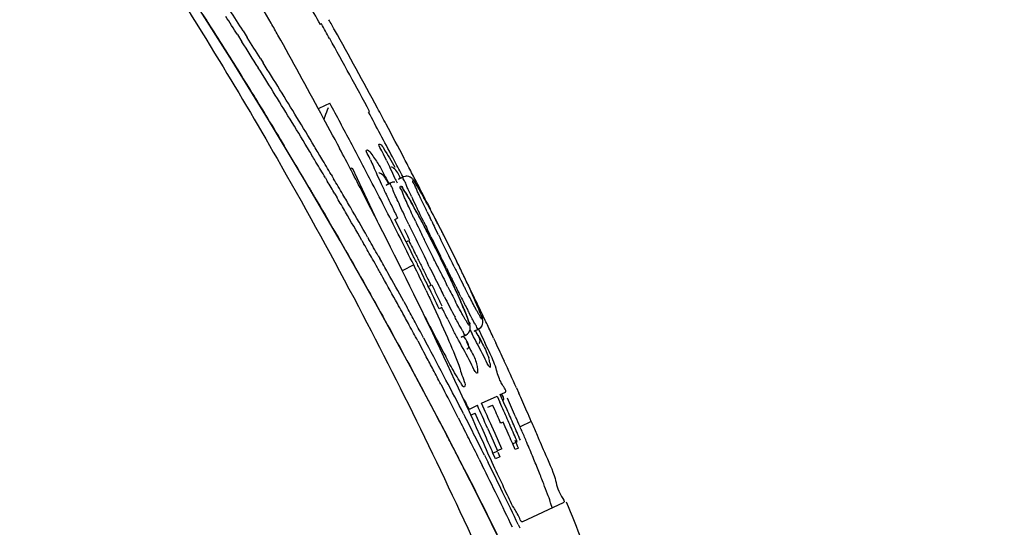
# Model space of a CAD drawing. Units: millimetres. Extents: x 149 to 518, y 61 to 575.
# Drawn here: x 476 to 515, y 471 to 491 of the extents above; entities that cross this region are included whole.
import ezdxf

# ---------------------------------------------------------------- set-up
doc = ezdxf.new("R2010")
doc.units = ezdxf.units.MM
doc.header["$LTSCALE"] = 30.734
doc.layers.get('0').update_dxf_attribs({"linetype": 'CONTINUOUS'})
doc.layers.add('DATUM_AXIS', color=7, linetype='CONTINUOUS')
doc.layers.add('SURFACE', color=7, linetype='CONTINUOUS')

msp = doc.modelspace()

# ---------------------------------------------------------------- linework, layer by layer
at = {"color": 7, "linetype": 'Continuous'}
for p, q in [((487.793, 490.899), (487.748, 490.878)), ((484.419, 490.472), (484.602, 490.184)), ((484.648, 490.618), (484.816, 490.353)), ((485.346, 489.512), (485.451, 489.344)), ((489.678, 487.364), (489.724, 487.385)), ((489.631, 485.847), (489.634, 485.846)), ((490.403, 485.419), (490.284, 485.678)), ((490.736, 485.376), (490.634, 485.569)), ((488.18, 484.86), (488.222, 484.789)), ((488.222, 484.789), (488.28, 484.692)), ((491.152, 484.785), (491.076, 484.761)), ((488.543, 482.197), (487.112, 484.65)), ((487.95, 484.723), (488.025, 484.597)), ((490.573, 484.527), (490.38, 484.437)), ((490.644, 484.55), (490.573, 484.527)), ((491.076, 484.761), (490.883, 484.671)), ((491.072, 484.759), (491.076, 484.761)), ((491.465, 484.625), (491.469, 484.628)), ((488.327, 484.085), (488.422, 483.923)), ((491.314, 484.173), (491.271, 484.262)), ((491.303, 483.898), (491.262, 483.967)), ((492.039, 483.708), (492.158, 483.476)), ((491.755, 483.244), (491.69, 483.378)), ((491.821, 483.106), (491.755, 483.244)), ((492.264, 483.257), (492.208, 483.364)), ((492.323, 483.147), (492.264, 483.257)), ((490.736, 483.058), (490.846, 483.109)), ((490.812, 482.909), (490.736, 483.058)), ((491.229, 482.99), (491.165, 483.125)), ((491.295, 482.85), (491.229, 482.99)), ((491.561, 482.986), (491.502, 483.11)), ((491.89, 482.964), (491.821, 483.106)), ((492.211, 482.986), (492.148, 483.115)), ((492.382, 483.034), (492.323, 483.147)), ((492.107, 482.52), (492.033, 482.671)), ((492.13, 482.369), (492.068, 482.489)), ((492.182, 482.367), (492.107, 482.52)), ((492.478, 482.44), (492.342, 482.718)), ((492.686, 482.445), (492.625, 482.565)), ((489.41, 482.219), (489.495, 482.07)), ((489.64, 482.353), (489.696, 482.256)), ((491.188, 482.165), (491.29, 482.213)), ((491.288, 481.965), (491.188, 482.165)), ((492.192, 482.248), (492.13, 482.369)), ((491.388, 481.766), (491.288, 481.965)), ((491.487, 481.566), (491.388, 481.766)), ((490.07, 481.598), (490.126, 481.499)), ((491.493, 481.237), (491.023, 481.004)), ((492.115, 481.165), (492.038, 481.322)), ((492.444, 481.179), (492.373, 481.321)), ((492.644, 481.429), (492.566, 481.586)), ((492.721, 481.273), (492.644, 481.429)), ((492.798, 481.118), (492.721, 481.273)), ((492.973, 481.442), (492.902, 481.585)), ((493.043, 481.301), (492.973, 481.442)), ((493.114, 481.161), (493.043, 481.301)), ((493.325, 481.157), (493.272, 481.266)), ((492.078, 480.62), (492.176, 480.419)), ((492.862, 480.352), (492.794, 480.484)), ((493.1, 480.513), (493.026, 480.662)), ((493.105, 480.369), (493.056, 480.474)), ((493.173, 480.368), (493.1, 480.513)), ((493.388, 480.616), (493.321, 480.749)), ((493.453, 480.487), (493.388, 480.616)), ((493.518, 480.36), (493.453, 480.487)), ((493.568, 480.646), (493.522, 480.743)), ((493.612, 480.551), (493.568, 480.646)), ((492.075, 480.372), (492.189, 480.425)), ((492.719, 479.96), (492.647, 480.102)), ((493.152, 480.266), (493.105, 480.369)), ((493.381, 479.955), (493.314, 480.087)), ((493.81, 480.119), (493.774, 480.2)), ((491.089, 479.774), (491.225, 479.526)), ((492.621, 479.523), (492.511, 479.472)), ((493.78, 479.183), (493.716, 479.304)), ((494.238, 479.066), (494.233, 479.063)), ((494.088, 478.663), (493.908, 478.579)), ((491.653, 478.19), (491.803, 477.911)), ((491.883, 478.317), (491.995, 478.108)), ((493.577, 478.424), (493.396, 478.34)), ((494.695, 478.297), (494.781, 478.112)), ((494.558, 477.137), (494.557, 477.135)), ((492.578, 476.451), (492.726, 476.168)), ((494.963, 476.037), (495.149, 476.123)), ((495.606, 476.312), (495.703, 476.097)), ((494.211, 475.686), (494.838, 475.978)), ((494.838, 475.978), (494.947, 475.734)), ((495.066, 475.805), (494.963, 476.037)), ((495.069, 475.81), (495.077, 475.814)), ((493.748, 475.47), (494.041, 475.607)), ((494.318, 475.448), (494.211, 475.686)), ((494.464, 475.528), (494.655, 475.617)), ((494.71, 475.496), (494.655, 475.617)), ((493.278, 475.102), (493.351, 474.96)), ((493.488, 475.263), (493.558, 475.127)), ((493.772, 475.205), (493.958, 475.292)), ((494.094, 474.989), (493.958, 475.292)), ((494.229, 474.685), (494.094, 474.989)), ((495.079, 474.932), (494.98, 474.886)), ((495.159, 474.749), (495.079, 474.932)), ((496.205, 474.961), (495.752, 474.749)), ((494.09, 471.929), (492.736, 474.566)), ((494.364, 474.381), (494.229, 474.685)), ((494.449, 474.696), (494.584, 474.391)), ((494.753, 474.47), (494.618, 474.775)), ((495.239, 474.566), (495.159, 474.749)), ((495.319, 474.383), (495.239, 474.566)), ((494.584, 474.391), (494.719, 474.085)), ((494.887, 474.164), (494.753, 474.47)), ((495.021, 473.857), (494.887, 474.164)), ((495.481, 474.071), (495.644, 474.147)), ((496.412, 474.474), (496.512, 474.237)), ((494.662, 473.689), (494.863, 473.783)), ((494.719, 474.085), (494.853, 473.778)), ((495.021, 473.857), (494.882, 473.792)), ((495.559, 473.832), (495.459, 474.061)), ((495.69, 473.893), (495.559, 473.832)), ((494.116, 473.446), (494.24, 473.197)), ((494.324, 473.61), (494.363, 473.532)), ((494.363, 473.532), (494.472, 473.313)), ((494.767, 473.463), (494.667, 473.692)), ((494.944, 473.545), (494.767, 473.463)), ((494.864, 473.729), (494.944, 473.545)), ((493.526, 473.036), (493.609, 472.872)), ((495.411, 469.243), (494.09, 471.929)), ((497.486, 471.696), (495.858, 470.937)), ((495.68, 470.828), (495.747, 470.688))]:
    msp.add_line(p, q, dxfattribs=at)
for points in [[(487.112, 484.65), (485.667, 487.056), (484.209, 489.417), (482.737, 491.73)], [(491.275, 484.781), (491.232, 484.789), (491.187, 484.789), (491.142, 484.783), (491.098, 484.77), (491.076, 484.761)], [(491.295, 484.776), (491.229, 484.789), (491.152, 484.785)], [(490.735, 484.553), (490.694, 484.555), (490.653, 484.551), (490.612, 484.542), (490.573, 484.527)], [(490.726, 484.554), (490.722, 484.555), (490.644, 484.55)], [(491.479, 484.635), (491.463, 484.656), (491.446, 484.676), (491.423, 484.699), (491.391, 484.727), (491.349, 484.753), (491.295, 484.776)], [(491.741, 484.214), (491.707, 484.273), (491.675, 484.327), (491.646, 484.377), (491.618, 484.422), (491.593, 484.463), (491.57, 484.5), (491.549, 484.533), (491.53, 484.563), (491.512, 484.589), (491.496, 484.613), (491.479, 484.635)], [(491.262, 483.967), (491.225, 484.031), (491.19, 484.089), (491.157, 484.142), (491.127, 484.191), (491.099, 484.234), (491.073, 484.273), (491.05, 484.309), (491.028, 484.34), (491.007, 484.368)], [(491.901, 483.929), (491.858, 484.007), (491.816, 484.081), (491.777, 484.15), (491.741, 484.214)], [(491.765, 483.066), (491.707, 483.174), (491.65, 483.279), (491.594, 483.381), (491.54, 483.478), (491.488, 483.572), (491.439, 483.661), (491.391, 483.745), (491.346, 483.824), (491.303, 483.898)], [(492.208, 483.364), (492.152, 483.468), (492.098, 483.569), (492.046, 483.665), (491.996, 483.757), (491.947, 483.845), (491.901, 483.929)], [(491.884, 482.841), (491.824, 482.954), (491.765, 483.066)], [(492.068, 482.489), (492.006, 482.608), (491.945, 482.726), (491.884, 482.841)], [(492.502, 482.802), (492.442, 482.919), (492.382, 483.034)], [(492.625, 482.565), (492.563, 482.684), (492.502, 482.802)], [(493.162, 481.492), (493.105, 481.607), (493.048, 481.725), (492.989, 481.843), (492.929, 481.963), (492.869, 482.083), (492.808, 482.204), (492.747, 482.324), (492.686, 482.445)], [(492.736, 474.566), (491.357, 477.156), (489.958, 479.699), (488.543, 482.197)], [(492.5, 481.635), (492.439, 481.758), (492.378, 481.881), (492.316, 482.003), (492.254, 482.126), (492.192, 482.248)], [(492.678, 481.271), (492.619, 481.392), (492.56, 481.513), (492.5, 481.635)], [(492.848, 480.918), (492.792, 481.035), (492.736, 481.152), (492.678, 481.271)], [(493.272, 481.266), (493.217, 481.378), (493.162, 481.492)], [(493.056, 480.474), (493.006, 480.582), (492.955, 480.692), (492.902, 480.804), (492.848, 480.918)], [(493.522, 480.743), (493.475, 480.843), (493.426, 480.945), (493.376, 481.05), (493.325, 481.157)], [(493.696, 480.37), (493.655, 480.459), (493.612, 480.551)], [(493.323, 479.885), (493.283, 479.976), (493.241, 480.07), (493.197, 480.167), (493.152, 480.266)], [(493.774, 480.2), (493.735, 480.284), (493.696, 480.37)], [(493.911, 479.894), (493.879, 479.966), (493.845, 480.041), (493.81, 480.119)], [(493.579, 479.283), (493.553, 479.346), (493.526, 479.412), (493.497, 479.482), (493.466, 479.555), (493.433, 479.633), (493.398, 479.713), (493.362, 479.798), (493.323, 479.885)], [(494.073, 479.519), (494.05, 479.574), (494.025, 479.632), (493.999, 479.693), (493.971, 479.757), (493.942, 479.824), (493.911, 479.894)], [(493.644, 479.117), (493.624, 479.169), (493.602, 479.224), (493.579, 479.283)], [(494.168, 479.288), (494.152, 479.328), (494.134, 479.372), (494.116, 479.418), (494.095, 479.467), (494.073, 479.519)], [(494.263, 478.911), (494.264, 478.956), (494.261, 478.995), (494.255, 479.025), (494.25, 479.05), (494.243, 479.074), (494.235, 479.1), (494.227, 479.125), (494.218, 479.153), (494.207, 479.183), (494.195, 479.215), (494.182, 479.25), (494.168, 479.288)], [(493.75, 478.65), (493.755, 478.702), (493.753, 478.747), (493.749, 478.783), (493.743, 478.814), (493.735, 478.845), (493.726, 478.877), (493.717, 478.909), (493.705, 478.945), (493.692, 478.983), (493.678, 479.024), (493.662, 479.069), (493.644, 479.117)], [(494.182, 478.732), (494.228, 478.795), (494.253, 478.858), (494.263, 478.911)], [(493.577, 478.424), (493.649, 478.472), (493.701, 478.53), (493.733, 478.592), (493.75, 478.65)], [(494.088, 478.663), (494.121, 478.681), (494.182, 478.732)]]:
    msp.add_lwpolyline(points, dxfattribs=at)
for centre, radius, start, end in [((309.001, 390.601), 204.953, 29.29242, 29.57574), ((306.061, 376.974), 211.408, 32.47075, 32.70426), ((307.376, 377.944), 210.049, 32.44009, 32.71009), ((299.092, 385.618), 214.338, 29.27966, 29.42946), ((304.083, 387.769), 210.678, 29.12649, 29.3087), ((315.594, 393.862), 197.998, 29.26561, 29.40258), ((306.05, 377.103), 211.619, 32.08576, 32.35475), ((299.845, 386.038), 213.476, 28.32171, 29.28021), ((287.988, 378.838), 229.085, 28.28329, 29.11835), ((311.793, 391.745), 202.349, 28.25074, 29.26239), ((305.554, 376.652), 212.009, 32.0446, 32.37824), ((305.054, 376.339), 212.598, 31.34907, 32.04455), ((304.821, 376.333), 213.07, 31.68933, 32.03219), ((304.645, 376.223), 213.277, 31.33719, 31.68965), ((450.097, 568.548), 89.332, 294.87183, 295.19588), ((282.04, 376.292), 234.28, 27.96349, 28.39844), ((300.782, 386.545), 212.411, 27.88962, 28.32127), ((277.995, 373.431), 240.396, 27.8057, 28.29036), ((307.528, 389.441), 207.197, 28.0525, 28.25388), ((305.86, 376.83), 211.655, 30.98454, 31.34894), ((305.492, 376.739), 212.285, 30.97295, 31.3372), ((305.163, 388.182), 209.876, 27.62541, 28.05201), ((295.36, 371.202), 222.797, 30.85723, 31.01664), ((306.105, 377.107), 211.57, 30.81746, 30.97283), ((300.049, 385.852), 213.891, 27.46635, 27.9638), ((306.325, 377.11), 211.112, 30.84741, 30.98444), ((294.394, 370.625), 223.922, 30.70307, 30.85731), ((306.639, 377.298), 210.746, 30.64632, 30.84743), ((306.524, 377.357), 211.083, 30.61683, 30.81748), ((539.247, 506.678), 53.85, 203.2238, 203.5264), ((516.817, 496.902), 29.382, 203.507, 204.1923), ((555.392, 515.322), 71.538, 204.7084, 204.98938), ((301.397, 385.789), 213.932, 27.56195, 27.7433), ((302.826, 386.957), 212.514, 27.45422, 27.62594), ((293.953, 370.363), 224.435, 30.51814, 30.70306), ((514.783, 496.021), 27.166, 204.2551, 205.1237), ((527.239, 502.212), 40.483, 205.0037, 205.5846), ((301.467, 386.251), 214.045, 27.28955, 27.45423), ((308.801, 378.576), 208.235, 30.44325, 30.60662), ((310.012, 379.416), 207.032, 30.36051, 30.56396), ((316.668, 394.483), 195.163, 26.75179, 27.46828), ((561.635, 517.915), 78.881, 205.07347, 205.41128), ((549.215, 512.725), 64.844, 205.57701, 205.7737), ((314.261, 381.905), 202.108, 30.19197, 30.36035), ((597.332, 534.855), 118.393, 205.40321, 205.65082), ((305.194, 388.17), 209.854, 27.08173, 27.29045), ((472.893, 475.215), 20.781, 24.7271, 25.0121), ((313.822, 381.523), 202.413, 30.20485, 30.39074), ((607.002, 539.486), 129.115, 205.6458, 205.89001), ((524.843, 499.349), 36.801, 204.6937, 204.8802), ((461.488, 466.861), 34.34, 28.2609, 29.2814), ((449.722, 460.701), 48.152, 28.4967, 28.7645), ((448.592, 460.076), 49.444, 28.3656, 28.509), ((319.555, 384.856), 195.782, 29.82159, 30.2059), ((320.215, 385.364), 195.222, 29.78946, 30.19327), ((595.888, 533.44), 115.303, 205.74103, 205.87816), ((454.643, 463.342), 42.567, 27.8178, 28.366), ((444.501, 457.977), 54.041, 27.6775, 27.8314), ((326.106, 399.254), 184.732, 26.66769, 26.92617), ((573.897, 522.225), 91.507, 205.48631, 205.79077), ((551.105, 511.26), 65.916, 205.39947, 205.52167), ((561.384, 516.191), 77.317, 205.53728, 205.86638), ((455.853, 463.836), 40.736, 27.8525, 28.2561), ((449.316, 460.378), 48.131, 27.3156, 27.8565), ((627.068, 548.597), 150.269, 205.89805, 206.02252), ((606.027, 538.463), 126.617, 205.98592, 206.12089), ((439.545, 455.377), 59.637, 27.24179, 27.67754), ((446.827, 459.089), 50.934, 27.1445, 27.3192), ((671.419, 570.552), 199.458, 206.21592, 206.49017), ((437.62, 454.384), 61.803, 27.09961, 27.24333), ((436.423, 453.772), 63.148, 26.95734, 27.0996), ((325.946, 388.521), 188.414, 29.55827, 29.76926), ((326.858, 389.169), 187.567, 29.52324, 29.75446), ((328.168, 400.295), 182.278, 26.36245, 26.74759), ((616.755, 542.92), 139.1, 205.7852, 206.28488), ((445.721, 458.522), 52.177, 26.972, 27.1445), ((703.227, 585.791), 235.025, 206.10744, 206.31969), ((434.663, 452.877), 65.123, 26.53834, 26.95673), ((435.046, 453.068), 64.694, 26.11592, 26.53932), ((328.769, 390.123), 185.169, 29.43421, 29.55801), ((331.217, 391.637), 182.558, 29.27927, 29.4879), ((373.748, 422.894), 131.549, 26.29427, 26.48801), ((431.34, 451.492), 67.102, 25.34002, 26.3119), ((438.327, 454.677), 61.04, 25.53029, 26.11486), ((330.868, 391.307), 182.758, 29.29714, 29.43423), ((334.606, 393.536), 178.673, 28.85929, 29.27965), ((350.323, 411.347), 157.664, 25.9634, 26.28545), ((616.551, 542.767), 138.849, 206.33762, 206.69221), ((586.926, 528.352), 105.604, 206.53177, 206.95372), ((676.714, 572.529), 205.38, 206.4284, 206.57077), ((640.725, 555.13), 165.108, 206.61592, 206.77593), ((443.141, 456.979), 55.704, 25.3741, 25.5283), ((448.671, 459.601), 49.584, 25.2039, 25.374), ((333.741, 392.917), 179.464, 28.91309, 29.29771), ((452.737, 461.805), 44.432, 24.8783, 25.2631), ((457.942, 464.223), 38.692, 24.6603, 24.8734), ((453.07, 461.672), 44.722, 25.0202, 25.2039), ((452.023, 461.186), 45.876, 24.8425, 25.0165), ((344.892, 408.56), 163.768, 25.6584, 26.0083), ((591.167, 530.033), 110.45, 206.70542, 206.8762), ((541.685, 505.243), 54.802, 207.0128, 207.717), ((458.052, 464.275), 38.571, 24.4495, 24.6574), ((601.736, 534.894), 121.487, 206.66827, 206.81639), ((347.903, 409.485), 162.12, 25.50925, 25.82115), ((336.06, 394.2), 176.814, 28.78792, 28.91244), ((549.314, 508.749), 63.496, 206.96182, 207.70217), ((602.186, 535.264), 122.056, 206.94593, 207.19033), ((337.472, 394.976), 175.203, 28.59075, 28.78803), ((337.811, 395.301), 175.013, 28.5481, 28.76695), ((347.76, 406.765), 162.106, 26.48305, 26.66871), ((509.328, 487.56), 17.661, 207.1851, 207.8707), ((352.583, 411.72), 156.934, 25.31823, 25.50855), ((339.5, 396.22), 173.091, 28.31385, 28.54812), ((577.795, 522.778), 96.301, 206.9391, 207.23451), ((534.582, 499.846), 46.62, 206.4868, 207.0886), ((510.718, 488.497), 19.909, 207.7345, 208.0465), ((339.324, 395.985), 173.094, 28.35381, 28.59082), ((558.121, 512.657), 74.176, 207.23761, 208.24027), ((507.839, 485.911), 15.863, 207.3077, 207.9831), ((559.431, 508.623), 71.886, 204.63192, 204.75541), ((520.754, 490.76), 29.283, 204.705, 205.5538), ((356.096, 413.382), 153.047, 25.09668, 25.31834), ((342.919, 398.055), 169.21, 27.66569, 28.23555), ((494.11, 478.092), 0.00367, 307.7957, 312.1705), ((361.475, 415.895), 147.111, 24.70272, 25.01949), ((341.734, 397.284), 170.357, 28.11047, 28.24776), ((493.539, 478.061), 0.216, 290.4864, 292.788), ((343.071, 397.998), 168.841, 27.91072, 28.11056), ((492.78, 477.002), 1.79, 9.9173, 16.3344), ((366.912, 418.394), 141.127, 24.22999, 24.70369), ((344.712, 398.867), 166.984, 27.68582, 27.91076), ((493.99, 476.92), 0.0536, 338.0795, 340.8792), ((344.504, 398.89), 167.419, 27.14071, 27.66422), ((344.914, 398.976), 166.755, 27.16249, 27.57506), ((347.551, 410.008), 161.385, 23.89192, 24.03275), ((350.144, 411.188), 158.675, 23.88248, 24.0309), ((372.908, 421.09), 134.052, 23.7838, 24.12883), ((373.059, 421.158), 134.387, 23.7883, 24.13039), ((315.218, 381.636), 200.369, 27.61628, 27.92194), ((333.399, 403.185), 176.213, 23.94262, 24.26697), ((335.82, 404.413), 173.688, 23.89771, 24.14084), ((344.897, 408.791), 163.992, 23.76826, 24.00131), ((346.468, 409.528), 162.571, 23.77455, 23.89194), ((348.521, 410.47), 160.45, 23.64419, 23.88231), ((375.975, 422.445), 131.199, 23.59555, 23.78768), ((344.096, 398.556), 167.674, 26.83917, 27.10825), ((343.866, 398.563), 168.136, 26.8015, 27.08874), ((345.46, 409.084), 163.672, 23.65772, 23.77455), ((375.848, 422.387), 130.839, 23.59097, 23.78316), ((344.433, 408.634), 164.793, 23.54147, 23.65772), ((346.972, 409.791), 162.141, 23.52625, 23.6444), ((430.786, 446.379), 70.891, 23.40332, 23.59051), ((321.028, 384.678), 193.811, 27.45421, 27.61543), ((343.492, 398.25), 168.351, 26.52982, 26.83914), ((343.463, 398.36), 168.587, 26.51045, 26.8015), ((330.297, 401.805), 179.402, 23.62195, 23.86236), ((343.372, 408.17), 165.748, 23.42435, 23.54573), ((343.39, 408.18), 165.931, 23.42581, 23.54147), ((345.2, 409.023), 163.876, 23.31898, 23.4361), ((345.917, 409.332), 163.291, 23.4087, 23.52625), ((549.794, 496.603), 57.786, 202.77017, 202.88636), ((324.891, 386.686), 189.457, 27.28612, 27.45424), ((328.761, 388.682), 185.102, 27.11092, 27.28613), ((342.476, 397.745), 169.485, 25.9706, 26.43515), ((342.791, 398.026), 169.338, 25.94998, 26.39749), ((340.522, 396.794), 171.659, 25.5073, 25.97011), ((340.843, 397.08), 171.503, 25.46804, 25.94927)]:
    msp.add_arc(centre, radius, start, end, dxfattribs=at)
for points, knots in [([(485.772, 490.934), (485.288, 491.792), (483.1, 495.608), (480.795, 499.358), (478.914, 502.206)], [0, 0, 0, 0, 2.957705, 13.195792, 13.195792, 13.195792, 13.195792]), ([(482.764, 491.686), (482.922, 491.443), (483.51, 490.527), (484.469, 489.006), (485.487, 487.354), (486.078, 486.377), (486.301, 486.006)], [0, 0, 0, 0, 0.869783, 3.265702, 5.39366, 6.691166, 6.691166, 6.691166, 6.691166]), ([(487.897, 487.077), (487.911, 487.116), (487.968, 487.272), (488.025, 487.427), (488.068, 487.543)], [0, 0, 0, 0, 0.1252049, 0.4969543, 0.4969543, 0.4969543, 0.4969543]), ([(490.134, 486.08), (490.209, 486.048), (490.397, 485.695), (490.6, 485.413), (490.732, 485.161)], [0, 0, 0, 0, 0.244154, 1.09926, 1.09926, 1.09926, 1.09926]), ([(494.296, 474.07), (492.785, 477.466), (490.871, 481.42), (488.836, 485.309), (488.521, 485.904)], [0, 0, 0, 0, 11.149669, 13.168569, 13.168569, 13.168569, 13.168569]), ([(489.634, 485.846), (489.714, 485.818), (489.855, 485.574), (490.013, 485.388), (490.097, 485.24)], [0, 0, 0, 0, 0.2542701, 0.7648763, 0.7648763, 0.7648763, 0.7648763]), ([(490.097, 485.24), (490.155, 485.14), (490.282, 484.887), (490.42, 484.639), (490.502, 484.493)], [0, 0, 0, 0, 0.3470581, 0.8501474, 0.8501474, 0.8501474, 0.8501474]), ([(490.119, 484.919), (490.113, 484.921), (490.105, 484.923), (490.097, 484.925), (490.095, 484.925)], [0, 0, 0, 0, 0.01933471, 0.02438137, 0.02438137, 0.02438137, 0.02438137]), ([(490.48, 484.482), (490.42, 484.635), (490.316, 484.82), (490.144, 484.909), (490.119, 484.919)], [0, 0, 0, 0, 0.4935894, 0.5749484, 0.5749484, 0.5749484, 0.5749484]), ([(490.615, 485.156), (490.613, 485.156), (490.607, 485.159), (490.601, 485.161), (490.596, 485.162)], [0, 0, 0, 0, 0.00654447, 0.01936992, 0.01936992, 0.01936992, 0.01936992]), ([(490.962, 484.706), (490.902, 484.86), (490.804, 485.044), (490.639, 485.145), (490.615, 485.156)], [0, 0, 0, 0, 0.4954824, 0.5745165, 0.5745165, 0.5745165, 0.5745165]), ([(490.795, 483.927), (490.757, 484.01), (490.682, 484.162), (490.645, 484.339), (490.521, 484.492), (490.567, 484.523)], [0, 0, 0, 0, 0.2738607, 0.4745279, 0.6392016, 0.6392016, 0.6392016, 0.6392016]), ([(491.271, 484.262), (491.246, 484.314), (491.191, 484.433), (491.161, 484.578), (491.026, 484.73), (491.072, 484.759)], [0, 0, 0, 0, 0.1738889, 0.3732853, 0.5362842, 0.5362842, 0.5362842, 0.5362842]), ([(491.61, 484.245), (491.6, 484.269), (491.566, 484.351), (491.544, 484.459), (491.423, 484.598), (491.465, 484.625)], [0, 0, 0, 0, 0.0757568, 0.2578725, 0.406868, 0.406868, 0.406868, 0.406868]), ([(491.511, 484.611), (491.529, 484.586), (491.552, 484.511), (491.598, 484.449), (491.624, 484.412)], [0, 0, 0, 0, 0.0932226, 0.2292405, 0.2292405, 0.2292405, 0.2292405]), ([(491.624, 484.412), (491.659, 484.361), (491.699, 484.284), (491.742, 484.209), (491.754, 484.188)], [0, 0, 0, 0, 0.1852417, 0.259036, 0.259036, 0.259036, 0.259036]), ([(487.297, 484.333), (487.371, 484.208), (487.725, 483.605), (488.349, 482.533), (489.16, 481.116), (489.954, 479.706), (490.737, 478.292), (491.506, 476.878), (492.012, 475.933), (492.261, 475.462)], [0, 0, 0, 0, 0.435737, 2.099566, 3.719532, 5.335666, 6.953286, 8.567462, 10.166438, 10.166438, 10.166438, 10.166438]), ([(491.094, 484.002), (491.084, 484.025), (491.051, 484.108), (491.028, 484.22), (490.919, 484.36), (490.96, 484.389)], [0, 0, 0, 0, 0.0761958, 0.2595027, 0.4101666, 0.4101666, 0.4101666, 0.4101666]), ([(491.009, 484.378), (491.029, 484.354), (491.056, 484.281), (491.141, 484.174), (491.233, 484.014), (491.338, 483.838), (491.409, 483.713), (491.44, 483.657)], [0, 0, 0, 0, 0.0926089, 0.2267081, 0.4091824, 0.6467979, 0.8401512, 0.8401512, 0.8401512, 0.8401512]), ([(491.726, 484.002), (491.712, 484.031), (491.685, 484.087), (491.658, 484.143), (491.645, 484.17)], [0, 0, 0, 0, 0.0966389, 0.1864822, 0.1864822, 0.1864822, 0.1864822]), ([(491.754, 484.188), (491.782, 484.14), (491.842, 484.035), (491.901, 483.93), (491.932, 483.872)], [0, 0, 0, 0, 0.1669482, 0.3623562, 0.3623562, 0.3623562, 0.3623562]), ([(491.165, 483.125), (491.144, 483.168), (491.067, 483.332), (490.942, 483.599), (490.843, 483.824), (490.795, 483.927)], [0, 0, 0, 0, 0.1443237, 0.5431289, 0.8835751, 0.8835751, 0.8835751, 0.8835751]), ([(491.502, 483.11), (491.483, 483.15), (491.413, 483.299), (491.299, 483.543), (491.196, 483.776), (491.14, 483.898), (491.127, 483.925)], [0, 0, 0, 0, 0.1317014, 0.4959014, 0.806805, 0.8971476, 0.8971476, 0.8971476, 0.8971476]), ([(491.69, 483.378), (491.669, 483.421), (491.591, 483.584), (491.513, 483.746), (491.458, 483.866)], [0, 0, 0, 0, 0.143628, 0.5404482, 0.5404482, 0.5404482, 0.5404482]), ([(492.028, 483.363), (492.009, 483.403), (491.937, 483.551), (491.85, 483.732), (491.784, 483.875), (491.769, 483.908)], [0, 0, 0, 0, 0.1310725, 0.4934722, 0.6027416, 0.6027416, 0.6027416, 0.6027416]), ([(492.373, 481.321), (492.325, 481.417), (492.207, 481.656), (492.02, 482.035), (491.882, 482.319), (491.814, 482.459)], [0, 0, 0, 0, 0.320204, 0.799785, 1.267945, 1.267945, 1.267945, 1.267945]), ([(491.288, 482.212), (491.388, 482.014), (491.521, 481.75), (491.653, 481.486), (491.686, 481.42)], [0, 0, 0, 0, 0.6647651, 0.8868661, 0.8868661, 0.8868661, 0.8868661]), ([(492.223, 482.187), (492.247, 482.14), (492.342, 481.951), (492.509, 481.618), (492.717, 481.192), (492.853, 480.908), (492.919, 480.767)], [0, 0, 0, 0, 0.157998, 0.636361, 1.114583, 1.581095, 1.581095, 1.581095, 1.581095]), ([(491.686, 481.42), (491.752, 481.287), (491.884, 481.021), (492.013, 480.754), (492.078, 480.62)], [0, 0, 0, 0, 0.4448989, 0.8905728, 0.8905728, 0.8905728, 0.8905728]), ([(493.654, 480.46), (493.691, 480.38), (493.778, 480.19), (493.88, 479.966), (493.942, 479.823), (493.956, 479.789)], [0, 0, 0, 0, 0.2659979, 0.6268563, 0.735657, 0.735657, 0.735657, 0.735657]), ([(491.986, 480.211), (492.064, 480.047), (492.361, 479.422), (492.794, 478.438), (493.264, 477.345), (493.443, 476.754), (493.572, 476.398), (493.521, 476.35), (493.52, 476.349)], [0, 0, 0, 0, 0.54352, 2.0722, 3.272768, 3.965812, 4.169312, 4.172836, 4.172836, 4.172836, 4.172836]), ([(493.164, 480.239), (493.201, 480.158), (493.271, 480.002), (493.341, 479.845), (493.374, 479.769)], [0, 0, 0, 0, 0.267223, 0.514545, 0.514545, 0.514545, 0.514545]), ([(493.965, 479.501), (493.939, 479.549), (493.865, 479.686), (493.737, 479.932), (493.614, 480.171), (493.538, 480.32), (493.518, 480.36)], [0, 0, 0, 0, 0.1645448, 0.4652429, 0.8333433, 0.9689822, 0.9689822, 0.9689822, 0.9689822]), ([(493.406, 479.316), (493.393, 479.341), (493.331, 479.452), (493.253, 479.598), (493.189, 479.72), (493.171, 479.754)], [0, 0, 0, 0, 0.0846839, 0.3821956, 0.4971032, 0.4971032, 0.4971032, 0.4971032]), ([(493.374, 479.769), (493.389, 479.734), (493.432, 479.634), (493.474, 479.533), (493.502, 479.467)], [0, 0, 0, 0, 0.115286, 0.3281027, 0.3281027, 0.3281027, 0.3281027]), ([(493.956, 479.789), (493.983, 479.728), (494.021, 479.64), (494.06, 479.552), (494.072, 479.525)], [0, 0, 0, 0, 0.1991629, 0.2886374, 0.2886374, 0.2886374, 0.2886374]), ([(493.51, 479.128), (493.499, 479.147), (493.465, 479.21), (493.43, 479.272), (493.406, 479.316)], [0, 0, 0, 0, 0.0654541, 0.2145647, 0.2145647, 0.2145647, 0.2145647]), ([(493.502, 479.467), (493.514, 479.437), (493.558, 479.332), (493.635, 479.162), (493.665, 478.997), (493.769, 478.857), (493.728, 478.828)], [0, 0, 0, 0, 0.0967419, 0.3458606, 0.5286224, 0.6793688, 0.6793688, 0.6793688, 0.6793688]), ([(494.059, 479.325), (494.038, 479.362), (494.008, 479.421), (493.977, 479.48), (493.965, 479.501)], [0, 0, 0, 0, 0.1268942, 0.1994874, 0.1994874, 0.1994874, 0.1994874]), ([(494.168, 479.131), (494.163, 479.142), (494.144, 479.194), (494.101, 479.255), (494.068, 479.309), (494.059, 479.325)], [0, 0, 0, 0, 0.0345105, 0.1677436, 0.2227191, 0.2227191, 0.2227191, 0.2227191]), ([(494.072, 479.525), (494.094, 479.477), (494.141, 479.367), (494.165, 479.232), (494.279, 479.093), (494.238, 479.066)], [0, 0, 0, 0, 0.1582894, 0.3398279, 0.4887992, 0.4887992, 0.4887992, 0.4887992]), ([(493.414, 478.652), (493.378, 478.707), (493.308, 478.841), (493.219, 479.001), (493.163, 479.106), (493.147, 479.136)], [0, 0, 0, 0, 0.195669, 0.451497, 0.5519926, 0.5519926, 0.5519926, 0.5519926]), ([(493.721, 478.824), (493.683, 478.806), (493.636, 478.94), (493.571, 479.021), (493.528, 479.095), (493.51, 479.128)], [0, 0, 0, 0, 0.1267846, 0.2579567, 0.3713934, 0.3713934, 0.3713934, 0.3713934]), ([(493.933, 478.9), (493.897, 478.956), (493.85, 479.052), (493.8, 479.147), (493.78, 479.183)], [0, 0, 0, 0, 0.1989314, 0.3211235, 0.3211235, 0.3211235, 0.3211235]), ([(494.045, 478.682), (494.026, 478.71), (494.006, 478.791), (493.959, 478.859), (493.933, 478.9)], [0, 0, 0, 0, 0.0995859, 0.2453179, 0.2453179, 0.2453179, 0.2453179]), ([(493.577, 478.424), (493.535, 478.405), (493.487, 478.555), (493.44, 478.613), (493.414, 478.652)], [0, 0, 0, 0, 0.1378584, 0.2812752, 0.2812752, 0.2812752, 0.2812752]), ([(493.955, 476.962), (493.886, 477.073), (493.69, 477.508), (493.452, 477.919), (493.285, 478.221)], [0, 0, 0, 0, 0.393589, 1.42616, 1.42616, 1.42616, 1.42616]), ([(493.623, 477.861), (493.632, 477.865), (493.807, 477.95), (493.587, 478.238), (493.484, 478.384)], [0, 0, 0, 0, 0.0278413, 0.5636486, 0.5636486, 0.5636486, 0.5636486]), ([(493.598, 478.185), (493.651, 478.063), (493.754, 477.84), (493.875, 477.627), (493.921, 477.525)], [0, 0, 0, 0, 0.3990567, 0.7352673, 0.7352673, 0.7352673, 0.7352673]), ([(494.08, 478.424), (494.134, 478.302), (494.238, 478.08), (494.354, 477.864), (494.401, 477.762)], [0, 0, 0, 0, 0.3983021, 0.7350655, 0.7350655, 0.7350655, 0.7350655]), ([(494.878, 476.796), (494.847, 476.892), (494.765, 477.226), (494.619, 477.539), (494.514, 477.758)], [0, 0, 0, 0, 0.302173, 1.029968, 1.029968, 1.029968, 1.029968]), ([(493.412, 476.457), (493.383, 476.499), (493.22, 476.759), (493.006, 477.125), (492.83, 477.455), (492.774, 477.559)], [0, 0, 0, 0, 0.15264, 0.918943, 1.272963, 1.272963, 1.272963, 1.272963]), ([(494.012, 477.265), (494.028, 477.201), (494.042, 477.082), (494.059, 476.955), (494.041, 476.902)], [0, 0, 0, 0, 0.1981581, 0.3651376, 0.3651376, 0.3651376, 0.3651376]), ([(494.559, 477.186), (494.56, 477.171), (494.561, 477.154), (494.558, 477.138), (494.558, 477.137)], [0, 0, 0, 0, 0.04593539, 0.04895099, 0.04895099, 0.04895099, 0.04895099]), ([(493.482, 475.868), (493.535, 475.784), (493.596, 475.682), (493.692, 475.444), (493.748, 475.47)], [0, 0, 0, 0, 0.2983079, 0.4821363, 0.4821363, 0.4821363, 0.4821363]), ([(496.508, 472.948), (496.433, 473.135), (496.274, 473.526), (496.052, 474.055), (495.905, 474.397), (495.844, 474.537)], [0, 0, 0, 0, 0.604762, 1.263762, 1.721671, 1.721671, 1.721671, 1.721671]), ([(496.557, 474.129), (496.613, 473.996), (496.817, 473.52), (497.184, 472.746), (497.244, 472.182), (497.566, 471.734), (497.486, 471.696)], [0, 0, 0, 0, 0.434227, 1.578526, 2.340409, 2.606853, 2.606853, 2.606853, 2.606853]), ([(495.858, 470.937), (495.803, 470.911), (495.68, 471.238), (495.455, 471.539), (495.128, 472.269), (494.729, 473.1), (494.444, 473.736), (494.296, 474.07)], [0, 0, 0, 0, 0.181154, 0.677172, 1.436309, 2.411266, 3.508748, 3.508748, 3.508748, 3.508748]), ([(493.609, 472.872), (493.67, 472.754), (494.011, 472.084), (494.419, 471.27), (494.762, 470.574), (494.831, 470.432)], [0, 0, 0, 0, 0.399142, 2.256012, 2.729024, 2.729024, 2.729024, 2.729024]), ([(497.032, 471.484), (497.053, 471.494), (496.989, 471.616), (496.967, 471.773), (496.838, 472.091), (496.754, 472.321), (496.702, 472.456)], [0, 0, 0, 0, 0.070471, 0.270507, 0.593812, 1.028046, 1.028046, 1.028046, 1.028046]), ([(497.599, 471.742), (498.027, 470.703), (499.84, 466.176), (502.742, 458.075), (506.146, 447.414), (508.758, 437.846), (510.196, 431.823), (510.74, 429.405)], [0, 0, 0, 0, 3.371446, 14.629122, 25.803169, 36.939354, 44.37548, 44.37548, 44.37548, 44.37548])]:
    msp.add_open_spline(points, degree=3, knots=knots, dxfattribs=at)
for points in [[(490.284, 485.678), (490.224, 485.808), (490.003, 486.135), (490.134, 486.08)], [(489.761, 485.444), (489.705, 485.573), (489.493, 485.875), (489.631, 485.847)], [(490.567, 484.523), (490.569, 484.524), (490.571, 484.526), (490.573, 484.527)], [(490.96, 484.389), (490.962, 484.39), (490.964, 484.391), (490.966, 484.392)], [(490.966, 484.392), (490.98, 484.399), (490.999, 484.389), (491.009, 484.378)], [(491.469, 484.628), (491.483, 484.634), (491.502, 484.623), (491.511, 484.611)], [(491.127, 483.925), (491.116, 483.95), (491.104, 483.976), (491.094, 484.002)], [(491.407, 483.975), (491.377, 484.041), (491.346, 484.107), (491.314, 484.173)], [(491.645, 484.17), (491.633, 484.195), (491.621, 484.22), (491.61, 484.245)], [(491.105, 482.672), (491.178, 482.525), (491.253, 482.377), (491.325, 482.229)], [(492.213, 480.436), (492.284, 480.294), (492.352, 480.15), (492.42, 480.007)], [(492.42, 480.007), (492.485, 479.87), (492.55, 479.734), (492.619, 479.599)], [(494.233, 479.063), (494.204, 479.05), (494.179, 479.102), (494.168, 479.131)], [(493.285, 478.221), (493.213, 478.351), (493.144, 478.484), (493.076, 478.616)], [(493.728, 478.828), (493.726, 478.826), (493.724, 478.825), (493.721, 478.824)], [(494.309, 477.551), (494.158, 477.861), (493.992, 478.164), (493.83, 478.468)], [(494.113, 478.09), (494.245, 478.21), (494.024, 478.437), (493.964, 478.605)], [(494.088, 478.663), (494.074, 478.656), (494.053, 478.669), (494.045, 478.682)], [(494.514, 477.758), (494.455, 477.882), (494.395, 478.005), (494.336, 478.129)], [(494.401, 477.762), (494.438, 477.679), (494.471, 477.593), (494.497, 477.506)], [(493.921, 477.525), (493.959, 477.441), (493.991, 477.354), (494.012, 477.265)], [(494.485, 477.204), (494.419, 477.316), (494.366, 477.434), (494.309, 477.551)], [(494.543, 477.311), (494.55, 477.269), (494.556, 477.228), (494.559, 477.186)], [(494.04, 476.9), (494.027, 476.868), (493.974, 476.932), (493.955, 476.962)], [(494.557, 477.135), (494.546, 477.103), (494.502, 477.175), (494.485, 477.204)], [(494.977, 476.555), (494.938, 476.633), (494.905, 476.713), (494.878, 476.796)], [(495.077, 476.38), (495.041, 476.437), (495.007, 476.495), (494.977, 476.555)], [(493.52, 476.349), (493.477, 476.323), (493.441, 476.415), (493.412, 476.457)], [(495.154, 476.257), (495.131, 476.3), (495.103, 476.34), (495.077, 476.38)], [(495.149, 476.123), (495.157, 476.127), (495.165, 476.132), (495.171, 476.139)], [(495.171, 476.139), (495.196, 476.17), (495.173, 476.222), (495.154, 476.257)], [(495.077, 475.814), (495.157, 475.851), (495.053, 475.995), (495.005, 476.07)], [(496.205, 474.961), (496.276, 474.799), (496.344, 474.637), (496.412, 474.474)], [(496.702, 472.456), (496.639, 472.621), (496.574, 472.785), (496.508, 472.948)]]:
    msp.add_open_spline(points, degree=3, dxfattribs=at)
at = {"layer": 'DATUM_AXIS', "color": 7, "linetype": 'Continuous'}
for p, q in [((490.38, 484.437), (490.573, 484.527)), ((490.883, 484.671), (491.076, 484.761)), ((493.908, 478.579), (494.088, 478.663)), ((493.396, 478.34), (493.577, 478.424))]:
    msp.add_line(p, q, dxfattribs=at)
at = {"layer": 'SURFACE', "color": 7, "linetype": 'Continuous'}
for p, q in [((486.165, 485.233), (486.182, 485.203)), ((488.943, 485.091), (489.026, 485.129)), ((489.026, 485.129), (490.026, 482.986))]:
    msp.add_line(p, q, dxfattribs=at)
for points, knots in [([(333.097, 105.768), (335.264, 105.768), (339.465, 105.846), (345.486, 106.251), (351.051, 106.931), (356.268, 107.864), (361.382, 109.076), (366.613, 110.627), (372.191, 112.62), (378.275, 115.158), (384.641, 118.18), (390.829, 121.343), (396.379, 124.485), (401.242, 127.599), (405.689, 130.804), (409.95, 134.244), (414.119, 137.997), (418.167, 142.035), (422.045, 146.271), (425.742, 150.647), (429.32, 155.188), (432.883, 160.003), (436.559, 165.25), (440.451, 171.081), (444.635, 177.637), (449.189, 185.089), (454.185, 193.649), (459.685, 203.564), (465.533, 214.764), (471.295, 226.67), (476.509, 238.476), (480.969, 249.622), (484.715, 260.072), (487.85, 269.958), (490.479, 279.465), (492.685, 288.817), (494.531, 298.226), (496.038, 307.837), (497.205, 317.759), (498.02, 328.15), (498.454, 339.167), (498.481, 350.865), (498.063, 363.192), (497.175, 376.04), (495.817, 389.209), (494.041, 402.259), (491.95, 414.552), (489.681, 425.587), (487.334, 435.273), (484.902, 443.952), (482.293, 452.063), (479.43, 459.906), (476.283, 467.555), (472.87, 474.951), (469.217, 482.042), (465.337, 488.816), (461.223, 495.289), (456.874, 501.465), (452.324, 507.299), (447.639, 512.731), (442.877, 517.734), (438.047, 522.334), (433.109, 526.588), (428.023, 530.542), (422.769, 534.213), (417.947, 537.227), (414.861, 538.981), (413.615, 539.662)], [0, 0, 0, 0, 6.501269, 12.601917, 18.093801, 23.312575, 28.493128, 33.852538, 39.672017, 46.254413, 53.619328, 60.808327, 67.100565, 72.745055, 78.123423, 83.536203, 89.167748, 94.941748, 100.681428, 106.393771, 112.122157, 118.021189, 124.364306, 131.336591, 139.052743, 147.69504, 157.533804, 168.786541, 181.706714, 195.432694, 208.458605, 220.41878, 231.441149, 241.755044, 251.523705, 261.02594, 270.575371, 280.280305, 290.204326, 300.54047, 311.538507, 323.273982, 335.627817, 348.532954, 361.90077, 375.337521, 388.036442, 399.302363, 409.130003, 417.92831, 426.334693, 434.686914, 442.967904, 451.141534, 459.11564, 466.890218, 474.552805, 482.11572, 489.543388, 496.740638, 503.624869, 510.257099, 516.741804, 523.169516, 529.575779, 535.960802, 540.222206, 540.222206, 540.222206, 540.222206]), ([(467.208, 512.127), (468.638, 510.475), (472.285, 506.081), (477.877, 498.571), (482.679, 491.191), (485.358, 486.646), (486.165, 485.233)], [0, 0, 0, 0, 6.554266, 17.12454, 28.071072, 32.950525, 32.950525, 32.950525, 32.950525]), ([(486.182, 485.203), (487.244, 483.344), (490.156, 478.031), (494.585, 468.927), (499.24, 457.658), (503.358, 445.697), (506.272, 435.258), (508.293, 426.58), (510.137, 417.543), (512.039, 405.913), (513.694, 391.615), (514.747, 376.984), (515.209, 362.134), (515.09, 347.183), (514.398, 332.245), (513.144, 317.431), (511.332, 302.827), (508.233, 283.831), (503.139, 260.797), (495.225, 234.265), (487.283, 213.166), (480.251, 197.077), (474.746, 185.554), (469.01, 174.505), (463.09, 163.968), (457.033, 153.983), (450.888, 144.591), (444.701, 135.829), (438.516, 127.734), (432.358, 120.318), (426.234, 113.565), (420.135, 107.434), (414.049, 101.878), (407.963, 96.852), (401.866, 92.311), (395.745, 88.208), (389.589, 84.497), (383.378, 81.128), (377.048, 78.128), (370.532, 75.522), (363.765, 73.337), (356.683, 71.598), (349.222, 70.33), (341.317, 69.557), (335.889, 69.394), (333.097, 69.394)], [0, 0, 0, 0, 6.425004, 18.172205, 30.349986, 42.982731, 56.097979, 62.844653, 69.711022, 83.764777, 98.181618, 112.876468, 127.759915, 142.739626, 157.721485, 172.610598, 187.328088, 201.85816, 230.341781, 258.028804, 284.853839, 297.913682, 310.695762, 323.157962, 335.256755, 346.947542, 358.185001, 368.923467, 379.117388, 388.739312, 397.832324, 406.457233, 414.674666, 422.544502, 430.125201, 437.473102, 444.641739, 451.683491, 458.660707, 465.646123, 472.721266, 479.975499, 487.504227, 495.406617, 503.783253, 503.783253, 503.783253, 503.783253])]:
    msp.add_open_spline(points, degree=3, knots=knots, dxfattribs=at)

doc.saveas('drawing.dxf')
